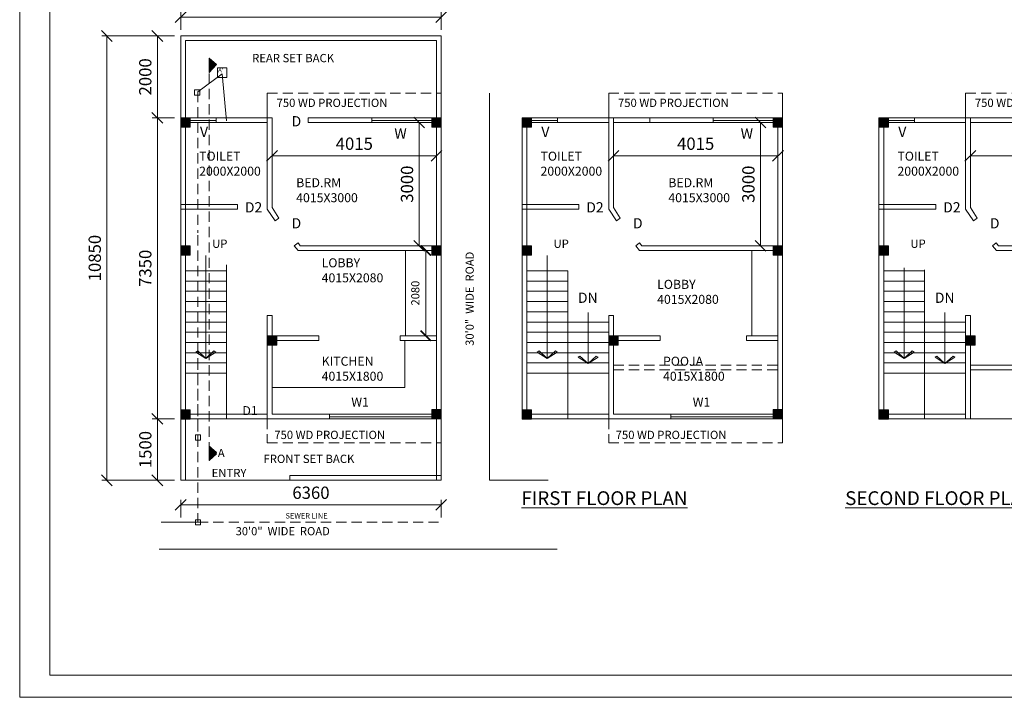
# Model space of a CAD drawing. Units: millimetres. Extents: x -74560 to 6884594, y -23068 to 3622278.
# Drawn here: x 9390 to 33422, y 34943 to 51488 of the extents above; entities that cross this region are included whole.
import ezdxf

# ---------------------------------------------------------------- set-up
doc = ezdxf.new("R2010")
doc.units = ezdxf.units.MM
doc.header["$PDMODE"] = 3
doc.linetypes.add('HIDDEN', pattern=[0.375, 0.25, -0.125])
doc.layers.get('0').update_dxf_attribs({"lineweight": 9})
doc.layers.add('DIME', color=7, linetype='Continuous', lineweight=15)
doc.layers.add('WIND', color=4, linetype='Continuous', lineweight=20)
doc.styles.add('DIMTEXT', font='panroman.ttf')
doc.styles.add('FORMAT1', font='ARIALUNI.TTF', dxfattribs={"height": 300})
doc.styles.add('ROMAND', font='arialbd.ttf', dxfattribs={"height": 275})
doc.dimstyles.new('SUN', dxfattribs={"dimscale": 100, "dimtxt": 2, "dimasz": 2.5, "dimexe": 1.25, "dimexo": 1.25, "dimgap": 1.25, "dimtad": 1, "dimdec": 0, "dimdsep": 46, "dimtxsty": 'DIMTEXT', "dimblk": 'ARCHTICK', "dimcen": 0, "dimclrd": 256, "dimclre": 256, "dimclrt": 256, "dimadec": 0, "dimazin": 0, "dimtfac": 1, "dimtdec": 0, "dimtmove": 0, "dimatfit": 3, "dimfxl": 1, "dimlwd": -1, "dimlwe": -1, "dimarcsym": 0})

# ---------------------------------------------------------------- blocks, each defined once
blk = doc.blocks.new('_Oblique')
at = {"color": 0, "linetype": 'ByBlock', "lineweight": -2}
blk.add_line((-0.5, -0.5), (0.5, 0.5), dxfattribs=at)
blk = doc.blocks.new('*D386')
at = {"layer": 'Defpoints', "color": 0, "linetype": 'Continuous'}
for p in [(13319, 41742), (12751, 40242), (13319, 40242)]:
    blk.add_point(p, dxfattribs=at)
at = {"layer": 'DIME', "linetype": 'Continuous'}
for p, q in [((13169, 41742), (12626, 41742)), ((12751, 41742), (12751, 40242)), ((13169, 40242), (12626, 40242))]:
    blk.add_line(p, q, dxfattribs=at)
at = {"layer": 'DIME', "linetype": 'Continuous', "xscale": 265, "yscale": 265, "zscale": 265}
for p, rotation in [((12751, 41742), 90), ((12751, 40242), 270)]:
    blk.add_blockref('_Oblique', p, dxfattribs=dict(at, rotation=rotation))
at = {"layer": 'DIME', "linetype": 'Continuous', "insert": (12495, 40992), "char_height": 300, "attachment_point": 5, "rotation": 90, "style": 'DIMTEXT'}
blk.add_mtext('1500', dxfattribs=at)
blk = doc.blocks.new('*D388')
at = {"layer": 'Defpoints', "color": 0, "linetype": 'Continuous'}
for p in [(19679, 51551), (13319, 51092), (19679, 51092)]:
    blk.add_point(p, dxfattribs=at)
at = {"layer": 'DIME', "linetype": 'Continuous'}
for p, q in [((13319, 51242), (13319, 51676)), ((19679, 51242), (19679, 51676)), ((13319, 51551), (19679, 51551))]:
    blk.add_line(p, q, dxfattribs=at)
at = {"layer": 'DIME', "linetype": 'Continuous', "xscale": 265, "yscale": 265, "zscale": 265, "rotation": 180}
blk.add_blockref('_Oblique', (13319, 51551), dxfattribs=at)
at = {"layer": 'DIME', "linetype": 'Continuous', "xscale": 265, "yscale": 265, "zscale": 265}
blk.add_blockref('_Oblique', (19679, 51551), dxfattribs=at)
at = {"layer": 'DIME', "linetype": 'Continuous', "insert": (16499, 51807), "char_height": 300, "attachment_point": 5, "style": 'DIMTEXT'}
blk.add_mtext('6360', dxfattribs=at)
blk = doc.blocks.new('*D389')
at = {"layer": 'Defpoints', "color": 0, "linetype": 'Continuous'}
for p in [(13319, 51092), (12751, 49092), (13319, 49092)]:
    blk.add_point(p, dxfattribs=at)
at = {"layer": 'DIME', "linetype": 'Continuous'}
for p, q in [((13169, 51092), (12626, 51092)), ((12751, 51092), (12751, 49092)), ((13169, 49092), (12626, 49092))]:
    blk.add_line(p, q, dxfattribs=at)
at = {"layer": 'DIME', "linetype": 'Continuous', "xscale": 265, "yscale": 265, "zscale": 265}
for p, rotation in [((12751, 51092), 90), ((12751, 49092), 270)]:
    blk.add_blockref('_Oblique', p, dxfattribs=dict(at, rotation=rotation))
at = {"layer": 'DIME', "linetype": 'Continuous', "insert": (12494, 50092), "char_height": 300, "attachment_point": 5, "rotation": 90, "style": 'DIMTEXT'}
blk.add_mtext('2000', dxfattribs=at)
blk = doc.blocks.new('*D374')
at = {"layer": 'Defpoints', "color": 0, "linetype": 'Continuous'}
for p in [(19679, 39643), (13319, 39183), (19679, 39183)]:
    blk.add_point(p, dxfattribs=at)
at = {"layer": 'DIME', "linetype": 'Continuous'}
for p, q in [((13319, 39333), (13319, 39768)), ((19679, 39333), (19679, 39768)), ((13319, 39643), (19679, 39643))]:
    blk.add_line(p, q, dxfattribs=at)
at = {"layer": 'DIME', "linetype": 'Continuous', "xscale": 265, "yscale": 265, "zscale": 265, "rotation": 180}
blk.add_blockref('_Oblique', (13319, 39643), dxfattribs=at)
at = {"layer": 'DIME', "linetype": 'Continuous', "xscale": 265, "yscale": 265, "zscale": 265}
blk.add_blockref('_Oblique', (19679, 39643), dxfattribs=at)
at = {"layer": 'DIME', "linetype": 'Continuous', "insert": (16499, 39899), "char_height": 300, "attachment_point": 5, "style": 'DIMTEXT'}
blk.add_mtext('6360', dxfattribs=at)
blk = doc.blocks.new('*D375')
at = {"layer": 'Defpoints', "color": 0, "linetype": 'Continuous'}
for p in [(13319, 41742), (12751, 40242), (13319, 40242)]:
    blk.add_point(p, dxfattribs=at)
at = {"layer": 'DIME', "linetype": 'Continuous'}
for p, q in [((13169, 41742), (12626, 41742)), ((12751, 41742), (12751, 40242)), ((13169, 40242), (12626, 40242))]:
    blk.add_line(p, q, dxfattribs=at)
at = {"layer": 'DIME', "linetype": 'Continuous', "xscale": 265, "yscale": 265, "zscale": 265}
for p, rotation in [((12751, 41742), 90), ((12751, 40242), 270)]:
    blk.add_blockref('_Oblique', p, dxfattribs=dict(at, rotation=rotation))
at = {"layer": 'DIME', "linetype": 'Continuous', "insert": (12495, 40992), "char_height": 300, "attachment_point": 5, "rotation": 90, "style": 'DIMTEXT'}
blk.add_mtext('1500', dxfattribs=at)
blk = doc.blocks.new('*D376')
at = {"layer": 'Defpoints', "color": 0, "linetype": 'Continuous'}
for p in [(13319, 49092), (12751, 41742), (13319, 41742)]:
    blk.add_point(p, dxfattribs=at)
at = {"layer": 'DIME', "linetype": 'Continuous'}
for p, q in [((13169, 49092), (12626, 49092)), ((12751, 49092), (12751, 41742)), ((13169, 41742), (12626, 41742))]:
    blk.add_line(p, q, dxfattribs=at)
at = {"layer": 'DIME', "linetype": 'Continuous', "xscale": 265, "yscale": 265, "zscale": 265}
for p, rotation in [((12751, 49092), 90), ((12751, 41742), 270)]:
    blk.add_blockref('_Oblique', p, dxfattribs=dict(at, rotation=rotation))
at = {"layer": 'DIME', "linetype": 'Continuous', "insert": (12494, 45417), "char_height": 300, "attachment_point": 5, "rotation": 90, "style": 'DIMTEXT'}
blk.add_mtext('7350', dxfattribs=at)
blk = doc.blocks.new('*D377')
at = {"layer": 'Defpoints', "color": 0, "linetype": 'Continuous'}
for p in [(13319, 51092), (11518, 40242), (13319, 40242)]:
    blk.add_point(p, dxfattribs=at)
at = {"layer": 'DIME', "linetype": 'Continuous'}
for p, q in [((13169, 51092), (11393, 51092)), ((11518, 51092), (11518, 40242)), ((13169, 40242), (11393, 40242))]:
    blk.add_line(p, q, dxfattribs=at)
at = {"layer": 'DIME', "linetype": 'Continuous', "xscale": 265, "yscale": 265, "zscale": 265}
for p, rotation in [((11518, 51092), 90), ((11518, 40242), 270)]:
    blk.add_blockref('_Oblique', p, dxfattribs=dict(at, rotation=rotation))
at = {"layer": 'DIME', "linetype": 'Continuous', "insert": (11261, 45667), "char_height": 300, "attachment_point": 5, "rotation": 90, "style": 'DIMTEXT'}
blk.add_mtext('10850', dxfattribs=at)
blk = doc.blocks.new('*D390')
at = {"layer": 'Defpoints', "color": 0, "linetype": 'Continuous'}
for p in [(19564, 48165), (15549, 47997), (19564, 47997)]:
    blk.add_point(p, dxfattribs=at)
at = {"layer": 'DIME', "linetype": 'Continuous'}
for p, q in [((15549, 48147), (15549, 48290)), ((15549, 48165), (19564, 48165)), ((19564, 48147), (19564, 48290))]:
    blk.add_line(p, q, dxfattribs=at)
at = {"layer": 'DIME', "linetype": 'Continuous', "xscale": 265, "yscale": 265, "zscale": 265, "rotation": 180}
blk.add_blockref('_Oblique', (15549, 48165), dxfattribs=at)
at = {"layer": 'DIME', "linetype": 'Continuous', "xscale": 265, "yscale": 265, "zscale": 265}
blk.add_blockref('_Oblique', (19564, 48165), dxfattribs=at)
at = {"layer": 'DIME', "linetype": 'Continuous', "insert": (17557, 48421), "char_height": 300, "attachment_point": 5, "style": 'DIMTEXT'}
blk.add_mtext('4015', dxfattribs=at)
blk = doc.blocks.new('*D378')
at = {"layer": 'Defpoints', "color": 0, "linetype": 'Continuous'}
for p in [(18214, 48977), (18214, 45967), (19139, 45967)]:
    blk.add_point(p, dxfattribs=at)
at = {"layer": 'DIME', "linetype": 'Continuous'}
for p, q in [((18364, 48977), (19264, 48977)), ((19139, 48977), (19139, 45967)), ((18364, 45967), (19264, 45967))]:
    blk.add_line(p, q, dxfattribs=at)
at = {"layer": 'DIME', "linetype": 'Continuous', "xscale": 265, "yscale": 265, "zscale": 265}
for p, rotation in [((19139, 48977), 90), ((19139, 45967), 270)]:
    blk.add_blockref('_Oblique', p, dxfattribs=dict(at, rotation=rotation))
at = {"layer": 'DIME', "linetype": 'Continuous', "insert": (18883, 47472), "char_height": 300, "attachment_point": 5, "rotation": 90, "style": 'DIMTEXT'}
blk.add_mtext('3000', dxfattribs=at)
blk = doc.blocks.new('*D392')
at = {"layer": 'Defpoints', "color": 0, "linetype": 'Continuous'}
for p in [(27897, 48165), (23882, 47997), (27897, 47997)]:
    blk.add_point(p, dxfattribs=at)
at = {"layer": 'DIME', "linetype": 'Continuous'}
for p, q in [((23882, 48147), (23882, 48290)), ((23882, 48165), (27897, 48165)), ((27897, 48147), (27897, 48290))]:
    blk.add_line(p, q, dxfattribs=at)
at = {"layer": 'DIME', "linetype": 'Continuous', "xscale": 265, "yscale": 265, "zscale": 265, "rotation": 180}
blk.add_blockref('_Oblique', (23882, 48165), dxfattribs=at)
at = {"layer": 'DIME', "linetype": 'Continuous', "xscale": 265, "yscale": 265, "zscale": 265}
blk.add_blockref('_Oblique', (27897, 48165), dxfattribs=at)
at = {"layer": 'DIME', "linetype": 'Continuous', "insert": (25889, 48421), "char_height": 300, "attachment_point": 5, "style": 'DIMTEXT'}
blk.add_mtext('4015', dxfattribs=at)
blk = doc.blocks.new('*D380')
at = {"layer": 'Defpoints', "color": 0, "linetype": 'Continuous'}
for p in [(26546, 48977), (26546, 45967), (27472, 45967)]:
    blk.add_point(p, dxfattribs=at)
at = {"layer": 'DIME', "linetype": 'Continuous'}
for p, q in [((26696, 48977), (27597, 48977)), ((27472, 48977), (27472, 45967)), ((26696, 45967), (27597, 45967))]:
    blk.add_line(p, q, dxfattribs=at)
at = {"layer": 'DIME', "linetype": 'Continuous', "xscale": 265, "yscale": 265, "zscale": 265}
for p, rotation in [((27472, 48977), 90), ((27472, 45967), 270)]:
    blk.add_blockref('_Oblique', p, dxfattribs=dict(at, rotation=rotation))
at = {"layer": 'DIME', "linetype": 'Continuous', "insert": (27215, 47472), "char_height": 300, "attachment_point": 5, "rotation": 90, "style": 'DIMTEXT'}
blk.add_mtext('3000', dxfattribs=at)
blk = doc.blocks.new('*D394')
at = {"layer": 'Defpoints', "color": 0, "linetype": 'Continuous'}
for p in [(36609, 48165), (32594, 47997), (36609, 47997)]:
    blk.add_point(p, dxfattribs=at)
at = {"layer": 'DIME', "linetype": 'Continuous'}
for p, q in [((32594, 48147), (32594, 48290)), ((32594, 48165), (36609, 48165)), ((36609, 48147), (36609, 48290))]:
    blk.add_line(p, q, dxfattribs=at)
at = {"layer": 'DIME', "linetype": 'Continuous', "xscale": 265, "yscale": 265, "zscale": 265, "rotation": 180}
blk.add_blockref('_Oblique', (32594, 48165), dxfattribs=at)
at = {"layer": 'DIME', "linetype": 'Continuous', "xscale": 265, "yscale": 265, "zscale": 265}
blk.add_blockref('_Oblique', (36609, 48165), dxfattribs=at)
at = {"layer": 'DIME', "linetype": 'Continuous', "insert": (34601, 48421), "char_height": 300, "attachment_point": 5, "style": 'DIMTEXT'}
blk.add_mtext('4015', dxfattribs=at)
blk = doc.blocks.new('_ArchTick')
at = {"layer": 'WIND', "color": 0, "const_width": 0.15}
blk.add_lwpolyline([(-0.5, -0.5), (0.5, 0.5)], dxfattribs=at)
blk = doc.blocks.new('*D396')
at = {"layer": 'Defpoints', "color": 0, "linetype": 'Continuous'}
for p in [(19302, 45852), (19564, 45852), (19564, 43772)]:
    blk.add_point(p, dxfattribs=at)
at = {"layer": 'DIME', "linetype": 'Continuous'}
for p, q in [((19439, 45852), (19177, 45852)), ((19302, 43772), (19302, 45852)), ((19439, 43772), (19177, 43772))]:
    blk.add_line(p, q, dxfattribs=at)
at = {"layer": 'DIME', "linetype": 'Continuous', "xscale": 250, "yscale": 250, "zscale": 250}
for p, rotation in [((19302, 45852), 90), ((19302, 43772), 270)]:
    blk.add_blockref('_ArchTick', p, dxfattribs=dict(at, rotation=rotation))
at = {"layer": 'DIME', "linetype": 'Continuous', "insert": (19072, 44812), "char_height": 200, "attachment_point": 5, "rotation": 90, "style": 'DIMTEXT'}
blk.add_mtext('2080', dxfattribs=at)

msp = doc.modelspace()

# ---------------------------------------------------------------- hatches: boundary and pattern name
at = {"layer": 'DIME', "linetype": 'Continuous'}
h = msp.add_hatch(dxfattribs=at)
h.set_pattern_fill('CLAY', color=256, style=0)
h.set_pattern_definition([(0, (-241548.68, -8200.4), (0, 4.7625), []), (0, (-241548.68, -8199.6062), (0, 4.7625), []), (0, (-241548.68, -8198.8125), (0, 4.7625), []), (0, (-241548.68, -8197.225), (0, 4.7625), [4.7625, -3.175])])
h.paths.add_polyline_path([(14017.2, 50196.2), (14190, 50391.2), (14017.2, 50551.6)])
edge = h.paths.add_edge_path(flags=17)
edge.add_line((14190, 50391.2), (14017.2, 50196.2))
for points in [[(13549.2, 49091.6), (13319.2, 49091.6), (13319.2, 48861.6), (13549.2, 48861.6)], [(19679.2, 49091.6), (19449.2, 49091.6), (19449.2, 48861.6), (19679.2, 48861.6)], [(21881.8, 49091.6), (21651.8, 49091.6), (21651.8, 48861.6), (21881.8, 48861.6)], [(28011.8, 49091.6), (27781.8, 49091.6), (27781.8, 48861.6), (28011.8, 48861.6)], [(30593.6, 49091.6), (30363.6, 49091.6), (30363.6, 48861.6), (30593.6, 48861.6)], [(13549.2, 45966.6), (13319.2, 45966.6), (13319.2, 45736.6), (13549.2, 45736.6)], [(19679.2, 45966.6), (19449.2, 45966.6), (19449.2, 45736.6), (19679.2, 45736.6)], [(21881.8, 45966.6), (21651.8, 45966.6), (21651.8, 45736.6), (21881.8, 45736.6)], [(28011.8, 45966.6), (27781.8, 45966.6), (27781.8, 45736.6), (28011.8, 45736.6)], [(30593.6, 45966.6), (30363.6, 45966.6), (30363.6, 45736.6), (30593.6, 45736.6)], [(15664.2, 43771.6), (15434.2, 43771.6), (15434.2, 43541.6), (15664.2, 43541.6)], [(23996.8, 43771.6), (23766.8, 43771.6), (23766.8, 43541.6), (23996.8, 43541.6)], [(32708.6, 43771.6), (32478.6, 43771.6), (32478.6, 43541.6), (32708.6, 43541.6)], [(13549.2, 41966), (13319.2, 41966), (13319.2, 41736), (13549.2, 41736)], [(13549.2, 41966), (13319.2, 41966), (13319.2, 41736), (13549.2, 41736)], [(19679.2, 41971.6), (19449.2, 41971.6), (19449.2, 41741.6), (19679.2, 41741.6)], [(21881.8, 41966), (21651.8, 41966), (21651.8, 41736), (21881.8, 41736)], [(21881.8, 41966), (21651.8, 41966), (21651.8, 41736), (21881.8, 41736)], [(28011.8, 41971.6), (27781.8, 41971.6), (27781.8, 41741.6), (28011.8, 41741.6)], [(30593.6, 41966), (30363.6, 41966), (30363.6, 41736), (30593.6, 41736)], [(30593.6, 41966), (30363.6, 41966), (30363.6, 41736), (30593.6, 41736)]]:
    msp.add_hatch(color=256, dxfattribs=at).paths.add_polyline_path(points)
h = msp.add_hatch(dxfattribs=at)
h.set_pattern_fill('CLAY', color=256, style=0)
h.set_pattern_definition([(0, (-241548.68, -17672.59), (0, 4.7625), []), (0, (-241548.68, -17671.7962), (0, 4.7625), []), (0, (-241548.68, -17671.0025), (0, 4.7625), []), (0, (-241548.68, -17669.415), (0, 4.7625), [4.7625, -3.175])])
h.paths.add_polyline_path([(14017.2, 40724), (14190, 40919), (14017.2, 41079.4)])
edge = h.paths.add_edge_path(flags=17)
edge.add_line((14190, 40919), (14017.2, 40724))

# ---------------------------------------------------------------- linework, layer by layer
for p, q in [((13319.2, 51091.6), (19679.2, 51091.6)), ((13319.2, 40241.6), (13319.2, 51091.6)), ((13434.2, 50976.6), (19564.2, 50976.6)), ((13434.2, 40241.6), (13434.2, 50976.6)), ((19564.2, 40241.6), (19564.2, 50976.6)), ((19679.2, 40241.6), (19679.2, 51091.6)), ((19679.2, 40241.6), (19679.2, 51091.6)), ((13319.2, 40241.6), (13319.2, 50941.6)), ((13434.2, 40241.6), (13434.2, 50726.6)), ((14017.2, 50551.6), (14190, 50391.2)), ((14017.2, 50551.6), (14017.2, 50196.2)), ((14190, 50391.2), (14017.2, 50196.2)), ((14017.2, 50196.2), (14190, 50391.2)), ((14219.2, 50308.8), (14449.2, 50308.8)), ((14449.2, 50244.1), (14449.2, 50308.8)), ((14449.2, 50308.8), (14449.2, 50193.8)), ((13740.7, 49727.3), (14331.7, 50164.2)), ((14435.7, 49022.2), (14331.7, 50164.2)), ((13319.2, 41741.6), (13319.2, 49697.8)), ((13319.2, 41158.1), (13319.2, 49697.8)), ((15434.2, 49091.6), (15434.2, 49697.8)), ((19679.2, 41158.1), (19679.2, 49697.8)), ((20860.5, 40241.6), (20860.5, 49697.8)), ((23766.8, 49091.6), (23766.8, 49697.8)), ((28011.8, 41158.1), (28011.8, 49697.8)), ((28011.8, 41158.1), (28011.8, 49697.8)), ((32478.6, 49091.6), (32478.6, 49697.8)), ((13319.2, 49091.6), (15449.2, 49091.6)), ((13319.2, 49091.6), (15549.2, 49091.6)), ((13319.2, 49091.6), (13549.2, 49091.6)), ((13434.2, 41741.6), (13434.2, 49091.6)), ((13434.2, 41741.6), (13434.2, 49091.6)), ((14183.6, 49026.9), (13434.2, 49026.9)), ((14183.6, 48976.6), (14183.6, 49091.6)), ((15434.2, 46861.6), (15434.2, 49091.6)), ((15549.2, 46901.7), (15549.2, 49091.6)), ((16434.2, 48976.6), (16434.2, 49091.6)), ((16434.2, 49091.6), (19679.2, 49091.6)), ((17434.2, 49091.6), (19679.2, 49091.6)), ((17981.3, 49026.9), (17981.3, 49091.6)), ((17981.3, 49091.6), (17981.3, 48976.6)), ((19449.2, 49026.9), (17981.3, 49026.9)), ((19449.2, 49091.6), (19679.2, 49091.6)), ((19564.2, 41741.6), (19564.2, 49091.6)), ((21651.8, 49091.6), (23781.8, 49091.6)), ((21651.8, 41741.6), (21651.8, 49091.6)), ((21651.8, 49091.6), (23881.8, 49091.6)), ((21651.8, 49091.6), (21881.8, 49091.6)), ((21766.8, 41736), (21766.8, 49091.6)), ((21766.8, 41736), (21766.8, 49091.6)), ((21766.8, 41741.6), (21766.8, 49091.6)), ((21766.8, 41741.6), (21766.8, 49091.6)), ((22516.2, 49026.9), (21766.8, 49026.9)), ((22516.2, 48976.6), (22516.2, 49091.6)), ((23766.8, 46861.6), (23766.8, 49091.6)), ((23881.8, 49091.6), (28011.8, 49091.6)), ((23881.8, 46901.7), (23881.8, 49091.6)), ((24766.8, 48976.6), (24766.8, 49091.6)), ((25766.8, 49091.6), (28011.8, 49091.6)), ((26313.9, 49026.9), (26313.9, 49091.6)), ((26313.9, 49091.6), (26313.9, 48976.6)), ((27781.8, 49026.9), (26313.9, 49026.9)), ((27781.8, 49091.6), (28011.8, 49091.6)), ((27896.8, 41741.6), (27896.8, 49091.6)), ((27896.8, 41741.6), (27896.8, 49091.6)), ((28011.8, 41741.6), (28011.8, 49091.6)), ((30363.6, 49091.6), (32493.6, 49091.6)), ((30363.6, 41741.6), (30363.6, 49091.6)), ((30363.6, 49091.6), (32593.6, 49091.6)), ((30363.6, 49091.6), (30593.6, 49091.6)), ((30478.6, 41741.6), (30478.6, 49091.6)), ((30478.6, 41741.6), (30478.6, 49091.6)), ((31228, 49026.9), (30478.6, 49026.9)), ((31228, 48976.6), (31228, 49091.6)), ((32478.6, 46861.6), (32478.6, 49091.6)), ((32593.6, 49091.6), (36723.6, 49091.6)), ((32593.6, 46901.7), (32593.6, 49091.6)), ((13434.2, 48976.6), (15434.2, 48976.6)), ((16434.2, 48976.6), (19679.2, 48976.6)), ((21766.8, 48976.6), (23766.8, 48976.6)), ((23881.8, 48976.6), (28011.8, 48976.6)), ((30478.6, 48976.6), (32478.6, 48976.6)), ((32593.6, 48976.6), (36723.6, 48976.6)), ((13319.2, 46976.6), (14704.2, 46976.6)), ((14704.2, 46861.6), (14704.2, 46976.6)), ((14704.2, 46919.1), (14704.2, 46861.6)), ((15549.2, 46901.7), (15717.1, 46644.9)), ((21651.8, 46976.6), (23036.8, 46976.6)), ((23036.8, 46861.6), (23036.8, 46976.6)), ((23036.8, 46919.1), (23036.8, 46861.6)), ((23881.8, 46901.7), (24049.7, 46644.9)), ((30363.6, 46976.6), (31748.6, 46976.6)), ((31748.6, 46861.6), (31748.6, 46976.6)), ((31748.6, 46919.1), (31748.6, 46861.6)), ((32593.6, 46901.7), (32761.5, 46644.9)), ((13319.2, 46861.6), (14704.2, 46861.6)), ((15434.2, 46861.6), (15627, 46573.5)), ((15627, 46573.5), (15717.1, 46644.9)), ((21651.8, 46861.6), (23036.8, 46861.6)), ((23766.8, 46861.6), (23959.6, 46573.5)), ((23959.6, 46573.5), (24049.7, 46644.9)), ((30363.6, 46861.6), (31748.6, 46861.6)), ((32478.6, 46861.6), (32671.3, 46573.5)), ((32671.3, 46573.5), (32761.5, 46644.9)), ((13319.2, 45966.6), (13549.2, 45966.6)), ((13319.2, 45966.6), (13549.2, 45966.6)), ((16093, 45966.6), (16183.1, 46038.1)), ((16093, 45966.6), (16184.1, 45851.6)), ((16183.1, 46038.1), (16239.7, 45966.6)), ((16239.7, 45966.6), (19679.2, 45966.6)), ((19449.2, 45966.6), (19679.2, 45966.6)), ((19449.2, 45966.6), (19679.2, 45966.6)), ((21651.8, 45966.6), (21881.8, 45966.6)), ((21651.8, 45966.6), (21881.8, 45966.6)), ((24425.6, 45966.6), (24515.7, 46038.1)), ((24425.6, 45966.6), (24516.7, 45851.6)), ((24515.7, 46038.1), (24572.3, 45966.6)), ((24572.3, 45966.6), (28011.8, 45966.6)), ((27781.8, 45966.6), (28011.8, 45966.6)), ((27781.8, 45966.6), (28011.8, 45966.6)), ((30363.6, 45966.6), (30593.6, 45966.6)), ((30363.6, 45966.6), (30593.6, 45966.6)), ((33137.3, 45966.6), (33227.5, 46038.1)), ((33137.3, 45966.6), (33228.5, 45851.6)), ((33227.5, 46038.1), (33284.1, 45966.6)), ((33284.1, 45966.6), (36723.6, 45966.6)), ((13934.2, 45732), (13934.2, 43217)), ((13934.2, 45732), (13934.2, 43217)), ((16184.1, 45851.6), (19679.2, 45851.6)), ((22266.8, 45727), (22266.8, 43217)), ((22266.8, 45727), (22266.8, 43217)), ((24516.7, 45851.6), (28011.8, 45851.6)), ((33228.5, 45851.6), (36723.6, 45851.6)), ((14434.2, 41741.6), (14434.2, 45506.6)), ((30978.6, 45427), (30978.6, 43217)), ((30978.6, 45427), (30978.6, 43217)), ((13434.2, 45356.6), (14434.2, 45356.6)), ((13434.2, 45356.6), (14434.2, 45356.6)), ((14434.2, 41741.6), (14434.2, 45381.6)), ((21766.8, 45356.6), (22766.8, 45356.6)), ((22766.8, 41741.6), (22766.8, 45356.6)), ((22766.8, 41741.6), (22766.8, 45356.6)), ((30478.6, 45356.6), (31478.6, 45356.6)), ((30478.6, 45356.6), (31478.6, 45356.6)), ((31478.6, 41741.6), (31478.6, 45381.6)), ((31478.6, 41741.6), (31478.6, 45356.6)), ((13434.2, 45106.6), (14434.2, 45106.6)), ((13434.2, 45106.6), (14434.2, 45106.6)), ((21766.8, 45106.6), (22766.8, 45106.6)), ((21766.8, 45106.6), (22766.8, 45106.6)), ((30478.6, 45106.6), (31478.6, 45106.6)), ((30478.6, 45106.6), (31478.6, 45106.6)), ((13434.2, 44856.6), (14434.2, 44856.6)), ((13434.2, 44856.6), (14434.2, 44856.6)), ((21766.8, 44856.6), (22766.8, 44856.6)), ((21766.8, 44856.6), (22766.8, 44856.6)), ((30478.6, 44856.6), (31478.6, 44856.6)), ((30478.6, 44856.6), (31478.6, 44856.6)), ((13434.2, 44606.6), (14434.2, 44606.6)), ((13434.2, 44606.6), (14434.2, 44606.6)), ((21766.8, 44606.6), (22766.8, 44606.6)), ((21766.8, 44606.6), (22766.8, 44606.6)), ((30478.6, 44606.6), (31478.6, 44606.6)), ((30478.6, 44606.6), (31478.6, 44606.6)), ((13434.2, 44356.6), (14434.2, 44356.6)), ((13434.2, 44356.6), (14434.2, 44356.6)), ((15434.2, 41741.6), (15434.2, 44267.1)), ((15434.2, 44267.1), (15549.2, 44267.1)), ((15549.2, 41856.6), (15549.2, 44267.1)), ((21766.8, 44356.6), (22766.8, 44356.6)), ((21766.8, 44356.6), (22766.8, 44356.6)), ((23263, 44342.1), (23263, 43092.1)), ((23766.8, 41741.6), (23766.8, 44267.1)), ((23766.8, 44267.1), (23881.8, 44267.1)), ((23881.8, 41856.6), (23881.8, 44267.1)), ((30478.6, 44356.6), (31478.6, 44356.6)), ((30478.6, 44356.6), (31478.6, 44356.6)), ((31974.7, 44342.1), (31974.7, 43092.1)), ((32478.6, 41741.6), (32478.6, 44267.1)), ((32478.6, 44267.1), (32593.6, 44267.1)), ((32593.6, 41741.6), (32593.6, 44267.1)), ((13434.2, 44106.6), (14434.2, 44106.6)), ((13434.2, 44106.6), (14434.2, 44106.6)), ((21766.8, 44106.6), (22766.8, 44106.6)), ((21766.8, 44106.6), (22766.8, 44106.6)), ((22766.8, 44106.6), (23766.8, 44106.6)), ((22766.8, 44106.6), (23766.8, 44106.6)), ((30478.6, 44106.6), (31478.6, 44106.6)), ((30478.6, 44106.6), (31478.6, 44106.6)), ((31478.6, 44106.6), (32478.6, 44106.6)), ((31478.6, 44106.6), (32478.6, 44106.6)), ((13434.2, 43856.6), (14434.2, 43856.6)), ((13434.2, 43856.6), (14434.2, 43856.6)), ((15434.2, 43771.6), (15664.2, 43771.6)), ((15434.2, 43771.6), (15664.2, 43771.6)), ((15664.2, 43771.6), (16690.1, 43771.6)), ((16690.1, 43656.6), (16690.1, 43771.6)), ((18674.9, 43771.6), (19564.2, 43771.6)), ((18674.9, 43771.6), (19564.2, 43771.6)), ((18674.9, 43656.6), (18674.9, 43771.6)), ((21766.8, 43856.6), (22766.8, 43856.6)), ((21766.8, 43856.6), (22766.8, 43856.6)), ((22766.8, 43856.6), (23766.8, 43856.6)), ((22766.8, 43856.6), (23766.8, 43856.6)), ((23766.8, 43771.6), (23996.8, 43771.6)), ((23766.8, 43771.6), (23996.8, 43771.6)), ((23996.8, 43771.6), (25022.7, 43771.6)), ((25022.7, 43656.6), (25022.7, 43771.6)), ((27127.5, 43771.6), (27896.8, 43771.6)), ((27127.5, 43771.6), (27896.8, 43771.6)), ((27127.5, 43656.6), (27127.5, 43771.6)), ((30478.6, 43856.6), (31478.6, 43856.6)), ((30478.6, 43856.6), (31478.6, 43856.6)), ((31478.6, 43856.6), (32478.6, 43856.6)), ((31478.6, 43856.6), (32478.6, 43856.6)), ((32478.6, 43771.6), (32708.6, 43771.6)), ((32478.6, 43771.6), (32708.6, 43771.6)), ((13434.2, 43606.6), (14434.2, 43606.6)), ((13434.2, 43606.6), (14434.2, 43606.6)), ((13475.6, 43606.6), (14434.2, 43606.6)), ((13475.6, 43606.6), (14434.2, 43606.6)), ((15664.2, 43656.6), (16690.1, 43656.6)), ((18674.9, 43656.6), (19564.2, 43656.6)), ((18789.9, 42506.6), (18789.9, 43656.6)), ((21766.8, 43606.6), (22766.8, 43606.6)), ((21766.8, 43606.6), (22766.8, 43606.6)), ((21808.2, 43606.6), (22766.8, 43606.6)), ((21808.2, 43606.6), (22766.8, 43606.6)), ((22766.8, 43606.6), (23766.8, 43606.6)), ((22766.8, 43606.6), (23766.8, 43606.6)), ((22808.2, 43606.6), (23766.8, 43606.6)), ((22808.2, 43606.6), (23766.8, 43606.6)), ((23996.8, 43656.6), (25022.7, 43656.6)), ((27127.5, 43656.6), (27896.8, 43656.6)), ((30478.6, 43606.6), (31478.6, 43606.6)), ((30478.6, 43606.6), (31478.6, 43606.6)), ((30519.9, 43606.6), (31478.6, 43606.6)), ((30519.9, 43606.6), (31478.6, 43606.6)), ((31478.6, 43606.6), (32478.6, 43606.6)), ((31478.6, 43606.6), (32478.6, 43606.6)), ((31519.9, 43606.6), (32478.6, 43606.6)), ((31519.9, 43606.6), (32478.6, 43606.6)), ((13434.2, 43356.6), (14434.2, 43356.6)), ((13434.2, 43356.6), (14434.2, 43356.6)), ((13475.6, 43356.6), (14434.2, 43356.6)), ((13475.6, 43356.6), (14434.2, 43356.6)), ((13691.3, 43369.9), (13736.8, 43401.2)), ((13691.3, 43369.9), (13736.8, 43401.2)), ((13934.2, 43217), (13691.3, 43369.9)), ((13934.2, 43217), (13691.3, 43369.9)), ((13736.8, 43401.2), (13934.2, 43217)), ((13736.8, 43401.2), (13934.2, 43217)), ((14131.6, 43401.2), (13934.2, 43217)), ((14131.6, 43401.2), (13934.2, 43217)), ((13934.2, 43217), (14177.2, 43369.9)), ((13934.2, 43217), (14177.2, 43369.9)), ((14177.2, 43369.9), (14131.6, 43401.2)), ((14177.2, 43369.9), (14131.6, 43401.2)), ((21766.8, 43356.6), (22766.8, 43356.6)), ((21766.8, 43356.6), (22766.8, 43356.6)), ((21808.2, 43356.6), (22766.8, 43356.6)), ((21808.2, 43356.6), (22766.8, 43356.6)), ((22023.9, 43369.9), (22069.4, 43401.2)), ((22023.9, 43369.9), (22069.4, 43401.2)), ((22266.8, 43217), (22023.9, 43369.9)), ((22266.8, 43217), (22023.9, 43369.9)), ((22069.4, 43401.2), (22266.8, 43217)), ((22069.4, 43401.2), (22266.8, 43217)), ((22464.2, 43401.2), (22266.8, 43217)), ((22464.2, 43401.2), (22266.8, 43217)), ((22266.8, 43217), (22509.8, 43369.9)), ((22266.8, 43217), (22509.8, 43369.9)), ((22509.8, 43369.9), (22464.2, 43401.2)), ((22509.8, 43369.9), (22464.2, 43401.2)), ((22766.8, 43356.6), (23766.8, 43356.6)), ((22766.8, 43356.6), (23766.8, 43356.6)), ((22808.2, 43356.6), (23766.8, 43356.6)), ((22808.2, 43356.6), (23766.8, 43356.6)), ((23020, 43245), (23065.6, 43276.3)), ((23065.6, 43276.3), (23263, 43092.1)), ((23460.4, 43276.3), (23263, 43092.1)), ((23505.9, 43245), (23460.4, 43276.3)), ((30478.6, 43356.6), (31478.6, 43356.6)), ((30478.6, 43356.6), (31478.6, 43356.6)), ((30519.9, 43356.6), (31478.6, 43356.6)), ((30519.9, 43356.6), (31478.6, 43356.6)), ((30735.7, 43369.9), (30781.2, 43401.2)), ((30735.7, 43369.9), (30781.2, 43401.2)), ((30978.6, 43217), (30735.7, 43369.9)), ((30978.6, 43217), (30735.7, 43369.9)), ((30781.2, 43401.2), (30978.6, 43217)), ((30781.2, 43401.2), (30978.6, 43217)), ((31176, 43401.2), (30978.6, 43217)), ((31176, 43401.2), (30978.6, 43217)), ((30978.6, 43217), (31221.5, 43369.9)), ((30978.6, 43217), (31221.5, 43369.9)), ((31221.5, 43369.9), (31176, 43401.2)), ((31221.5, 43369.9), (31176, 43401.2)), ((31478.6, 43356.6), (32478.6, 43356.6)), ((31478.6, 43356.6), (32478.6, 43356.6)), ((31519.9, 43356.6), (32478.6, 43356.6)), ((31519.9, 43356.6), (32478.6, 43356.6)), ((31731.8, 43245), (31777.3, 43276.3)), ((31777.3, 43276.3), (31974.7, 43092.1)), ((32172.1, 43276.3), (31974.7, 43092.1)), ((32217.7, 43245), (32172.1, 43276.3)), ((13434.2, 43106.6), (14434.2, 43106.6)), ((13434.2, 43106.6), (14434.2, 43106.6)), ((13475.6, 43106.6), (14434.2, 43106.6)), ((13475.6, 43106.6), (14434.2, 43106.6)), ((21766.8, 43106.6), (22766.8, 43106.6)), ((21766.8, 43106.6), (22766.8, 43106.6)), ((21808.2, 43106.6), (22766.8, 43106.6)), ((21808.2, 43106.6), (22766.8, 43106.6)), ((22766.8, 43106.6), (23766.8, 43106.6)), ((22766.8, 43106.6), (23766.8, 43106.6)), ((22808.2, 43106.6), (23766.8, 43106.6)), ((22808.2, 43106.6), (23766.8, 43106.6)), ((23263, 43092.1), (23020, 43245)), ((23263, 43092.1), (23505.9, 43245)), ((30478.6, 43106.6), (31478.6, 43106.6)), ((30478.6, 43106.6), (31478.6, 43106.6)), ((30519.9, 43106.6), (31478.6, 43106.6)), ((30519.9, 43106.6), (31478.6, 43106.6)), ((31478.6, 43106.6), (32478.6, 43106.6)), ((31478.6, 43106.6), (32478.6, 43106.6)), ((31519.9, 43106.6), (32478.6, 43106.6)), ((31519.9, 43106.6), (32478.6, 43106.6)), ((31974.7, 43092.1), (31731.8, 43245)), ((31974.7, 43092.1), (32217.7, 43245)), ((32593.6, 43056.6), (36723.6, 43056.6)), ((13434.2, 42856.6), (14434.2, 42856.6)), ((13434.2, 42856.6), (14434.2, 42856.6)), ((21766.8, 42856.6), (22766.8, 42856.6)), ((21766.8, 42856.6), (22766.8, 42856.6)), ((22766.8, 42856.6), (23766.8, 42856.6)), ((22766.8, 42856.6), (23766.8, 42856.6)), ((30478.6, 42856.6), (31478.6, 42856.6)), ((30478.6, 42856.6), (31478.6, 42856.6)), ((31478.6, 42856.6), (32478.6, 42856.6)), ((31478.6, 42856.6), (32478.6, 42856.6)), ((32593.6, 42941.6), (36723.6, 42941.6)), ((15549.2, 42506.6), (18789.9, 42506.6)), ((13319.2, 41966), (13549.2, 41966)), ((13319.2, 41966), (13549.2, 41966)), ((13319.2, 41856.6), (14434.2, 41856.6)), ((13319.2, 41856.6), (15434.2, 41856.6)), ((13319.2, 41966), (13549.2, 41966)), ((13319.2, 41966), (13549.2, 41966)), ((15549.2, 41856.6), (19679.2, 41856.6)), ((16950.8, 41791.9), (16950.8, 41856.6)), ((16950.8, 41856.6), (16950.8, 41741.6)), ((19449.2, 41971.6), (19679.2, 41971.6)), ((19449.2, 41971.6), (19679.2, 41971.6)), ((21651.8, 41966), (21881.8, 41966)), ((21651.8, 41966), (21881.8, 41966)), ((21651.8, 41966), (21881.8, 41966)), ((21651.8, 41966), (21881.8, 41966)), ((21651.8, 41856.6), (22766.8, 41856.6)), ((21651.8, 41856.6), (23766.8, 41856.6)), ((23881.8, 41856.6), (28011.8, 41856.6)), ((25283.4, 41791.9), (25283.4, 41856.6)), ((25283.4, 41856.6), (25283.4, 41741.6)), ((27781.8, 41971.6), (28011.8, 41971.6)), ((27781.8, 41971.6), (28011.8, 41971.6)), ((30363.6, 41966), (30593.6, 41966)), ((30363.6, 41966), (30593.6, 41966)), ((30363.6, 41966), (30593.6, 41966)), ((30363.6, 41966), (30593.6, 41966)), ((30363.6, 41856.6), (31478.6, 41856.6)), ((30363.6, 41856.6), (32478.6, 41856.6)), ((13319.2, 41741.6), (14434.2, 41741.6)), ((13319.2, 41741.6), (19679.2, 41741.6)), ((13319.2, 41741.6), (14434.2, 41741.6)), ((13319.2, 41741.6), (19679.2, 41741.6)), ((15434.2, 41741.6), (19679.2, 41741.6)), ((19558.7, 41791.9), (16950.8, 41791.9)), ((21651.8, 41741.6), (22766.8, 41741.6)), ((21651.8, 41741.6), (28011.8, 41741.6)), ((21651.8, 41741.6), (22766.8, 41741.6)), ((21651.8, 41741.6), (28011.8, 41741.6)), ((23766.8, 41741.6), (28011.8, 41741.6)), ((27891.3, 41791.9), (25283.4, 41791.9)), ((30363.6, 41741.6), (31478.6, 41741.6)), ((30363.6, 41741.6), (36723.6, 41741.6)), ((30363.6, 41741.6), (31478.6, 41741.6)), ((30363.6, 41741.6), (36723.6, 41741.6)), ((32478.6, 41741.6), (36723.6, 41741.6)), ((14190, 40884.5), (14017.2, 41079.4)), ((14017.2, 41079.4), (14190, 40919)), ((14017.2, 41079.4), (14017.2, 40724)), ((14017.2, 40991.6), (14017.2, 40724)), ((14190, 40919), (14017.2, 40724)), ((14017.2, 40724), (14190, 40919)), ((14017.2, 40724), (14190, 40884.5)), ((13319.2, 40241.6), (19679.2, 40241.6)), ((13319.2, 40241.6), (19679.2, 40241.6)), ((15984.8, 40356.6), (19679.2, 40356.6)), ((15984.8, 40356.6), (15984.8, 40241.6)), ((20860.5, 40241.6), (22287, 40241.6)), ((13740.7, 39216), (12840.8, 39216)), ((12793.4, 38559.6), (22506.5, 38559.6))]:
    msp.add_line(p, q, dxfattribs=at)
at = {"layer": 'DIME', "linetype": 'HIDDEN', "ltscale": 1000}
for p, q in [((14017.2, 50551.6), (14017.2, 40991.6)), ((13740.7, 49727.3), (13740.7, 46286.6)), ((15434.2, 49697.8), (19679.2, 49697.8)), ((23766.8, 49697.8), (28011.8, 49697.8)), ((32478.6, 49697.8), (36723.6, 49697.8)), ((13740.7, 46224.7), (13740.7, 41287.5)), ((13740.7, 43186.3), (13740.7, 39216)), ((23881.8, 43056.6), (28011.8, 43056.6)), ((23881.8, 42941.6), (28011.8, 42941.6)), ((15434.2, 41741.6), (15434.2, 41158.1)), ((23766.8, 41741.6), (23766.8, 41158.1)), ((15434.2, 41158.1), (19679.2, 41158.1)), ((23766.8, 41158.1), (28011.8, 41158.1)), ((23766.8, 41158.1), (28011.8, 41158.1)), ((13740.7, 39216), (19682.2, 39216))]:
    msp.add_line(p, q, dxfattribs=at)
at = {"layer": 'DIME', "linetype": 'Continuous'}
for points in [[(9389.8, 68859.6), (70516.2, 68859.6), (70516.2, 34943.4), (9389.8, 34943.4)], [(14219.2, 50308.8), (14449.2, 50308.8), (14449.2, 50078.8), (14219.2, 50078.8)], [(13658.7, 49771.9), (13783.5, 49771.9), (13783.5, 49648.1), (13658.7, 49648.1)], [(13319.2, 49091.6), (13549.2, 49091.6), (13549.2, 48861.6), (13319.2, 48861.6)], [(19449.2, 49091.6), (19679.2, 49091.6), (19679.2, 48861.6), (19449.2, 48861.6)], [(21651.8, 49091.6), (21881.8, 49091.6), (21881.8, 48861.6), (21651.8, 48861.6)], [(27781.8, 49091.6), (28011.8, 49091.6), (28011.8, 48861.6), (27781.8, 48861.6)], [(30363.6, 49091.6), (30593.6, 49091.6), (30593.6, 48861.6), (30363.6, 48861.6)], [(13319.2, 45966.6), (13549.2, 45966.6), (13549.2, 45736.6), (13319.2, 45736.6)], [(13319.2, 45966.6), (13549.2, 45966.6), (13549.2, 45736.6), (13319.2, 45736.6)], [(19449.2, 45966.6), (19679.2, 45966.6), (19679.2, 45736.6), (19449.2, 45736.6)], [(19449.2, 45966.6), (19679.2, 45966.6), (19679.2, 45736.6), (19449.2, 45736.6)], [(21651.8, 45966.6), (21881.8, 45966.6), (21881.8, 45736.6), (21651.8, 45736.6)], [(21651.8, 45966.6), (21881.8, 45966.6), (21881.8, 45736.6), (21651.8, 45736.6)], [(27781.8, 45966.6), (28011.8, 45966.6), (28011.8, 45736.6), (27781.8, 45736.6)], [(27781.8, 45966.6), (28011.8, 45966.6), (28011.8, 45736.6), (27781.8, 45736.6)], [(30363.6, 45966.6), (30593.6, 45966.6), (30593.6, 45736.6), (30363.6, 45736.6)], [(30363.6, 45966.6), (30593.6, 45966.6), (30593.6, 45736.6), (30363.6, 45736.6)], [(18807.8, 45851.6), (19564.2, 45851.6), (19564.2, 43771.6), (18807.8, 43771.6)], [(27260.3, 45851.6), (27896.8, 45851.6), (27896.8, 43771.6), (27260.3, 43771.6)], [(15434.2, 43771.6), (15664.2, 43771.6), (15664.2, 43541.6), (15434.2, 43541.6)], [(15434.2, 43771.6), (15664.2, 43771.6), (15664.2, 43541.6), (15434.2, 43541.6)], [(23766.8, 43771.6), (23996.8, 43771.6), (23996.8, 43541.6), (23766.8, 43541.6)], [(23766.8, 43771.6), (23996.8, 43771.6), (23996.8, 43541.6), (23766.8, 43541.6)], [(32478.6, 43771.6), (32708.6, 43771.6), (32708.6, 43541.6), (32478.6, 43541.6)], [(32478.6, 43771.6), (32708.6, 43771.6), (32708.6, 43541.6), (32478.6, 43541.6)], [(13319.2, 41966), (13549.2, 41966), (13549.2, 41736), (13319.2, 41736)], [(13319.2, 41966), (13549.2, 41966), (13549.2, 41736), (13319.2, 41736)], [(13319.2, 41966), (13549.2, 41966), (13549.2, 41736), (13319.2, 41736)], [(13319.2, 41966), (13549.2, 41966), (13549.2, 41736), (13319.2, 41736)], [(19449.2, 41971.6), (19679.2, 41971.6), (19679.2, 41741.6), (19449.2, 41741.6)], [(19449.2, 41971.6), (19679.2, 41971.6), (19679.2, 41741.6), (19449.2, 41741.6)], [(21651.8, 41966), (21881.8, 41966), (21881.8, 41736), (21651.8, 41736)], [(21651.8, 41966), (21881.8, 41966), (21881.8, 41736), (21651.8, 41736)], [(21651.8, 41966), (21881.8, 41966), (21881.8, 41736), (21651.8, 41736)], [(21651.8, 41966), (21881.8, 41966), (21881.8, 41736), (21651.8, 41736)], [(27781.8, 41971.6), (28011.8, 41971.6), (28011.8, 41741.6), (27781.8, 41741.6)], [(27781.8, 41971.6), (28011.8, 41971.6), (28011.8, 41741.6), (27781.8, 41741.6)], [(30363.6, 41966), (30593.6, 41966), (30593.6, 41736), (30363.6, 41736)], [(30363.6, 41966), (30593.6, 41966), (30593.6, 41736), (30363.6, 41736)], [(30363.6, 41966), (30593.6, 41966), (30593.6, 41736), (30363.6, 41736)], [(30363.6, 41966), (30593.6, 41966), (30593.6, 41736), (30363.6, 41736)], [(13678.3, 41349.4), (13803.1, 41349.4), (13803.1, 41225.6), (13678.3, 41225.6)], [(13678.3, 39278), (13803.1, 39278), (13803.1, 39154.1), (13678.3, 39154.1)]]:
    msp.add_lwpolyline(points, close=True, dxfattribs=at)
at = {"layer": 'DIME', "color": 3, "linetype": 'Continuous'}
msp.add_lwpolyline([(10127.5, 68234.2), (69955.7, 68234.2), (69955.7, 35484.9), (10127.5, 35484.9)], close=True, dxfattribs=at)

# ---------------------------------------------------------------- texts
at = {"layer": 'DIME', "linetype": 'Continuous'}
for s, height, style, p in [('D', 250.3, 'DIMTEXT', (16026, 48882.4)), ('V', 250.3, 'DIMTEXT', (13790.2, 48623.5)), ('W', 250.3, 'DIMTEXT', (18535.6, 48582.2)), ('V', 250.3, 'DIMTEXT', (22122.7, 48623.5)), ('W', 250.3, 'DIMTEXT', (26988.2, 48582.2)), ('V', 250.3, 'DIMTEXT', (30834.5, 48623.5)), ('D2', 250.29, 'DIMTEXT', (14885.8, 46781.9)), ('D2', 250.29, 'DIMTEXT', (23218.4, 46781.9)), ('D2', 250.29, 'DIMTEXT', (31930.2, 46781.9)), ('D', 250.3, 'DIMTEXT', (16026, 46391.7)), ('D', 250.3, 'DIMTEXT', (24358.5, 46391.7)), ('D', 250.3, 'DIMTEXT', (33070.3, 46391.7)), ('UP', 202.21, 'FORMAT1', (14087.1, 45917.1)), ('UP', 202.21, 'FORMAT1', (22419.7, 45917.1)), ('UP', 202.21, 'FORMAT1', (31131.4, 45917.1)), ('DN', 250.29, 'DIMTEXT', (23015.1, 44574.2)), ('DN', 250.29, 'DIMTEXT', (31726.9, 44574.2)), ('W1', 220, 'ROMAND', (17483.4, 42043.3)), ('W1', 220, 'ROMAND', (25816, 42043.3)), ('D1', 220, 'ROMAND', (14825.2, 41832.5))]:
    msp.add_text(s, height=height, dxfattribs=dict(at, style=style)).set_placement(p)
at = {"layer": 'DIME', "linetype": 'Continuous', "attachment_point": 1}
for s, insert, char_height, width, style in [('REAR SET BACK', (15063.6, 50652.2), 202.214, 2901.556, 'FORMAT1'), ('750 WD PROJECTION', (15660.2, 49559.3), 202.214, 4170.057, 'FORMAT1'), ('750 WD PROJECTION', (23992.8, 49559.3), 202.214, 4290.057, 'FORMAT1'), ('750 WD PROJECTION', (32704.5, 49559.3), 202.214, 4170.057, 'FORMAT1'), ('TOILET\\P2000X2000', (13770.3, 48266), 220, 2220.934, 'ROMAND'), ('TOILET\\P2000X2000', (22102.9, 48266), 220, 2220.934, 'ROMAND'), ('TOILET\\P2000X2000', (30814.7, 48266), 220, 2220.934, 'ROMAND'), ('BED.RM\\P4015X3000', (16139, 47618.2), 220, 2460.934, 'ROMAND'), ('BED.RM\\P4015X3000', (25222.2, 47618.2), 220, 2460.934, 'ROMAND'), ('LOBBY\\P4015X2080', (16760.1, 45662.2), 220, 2460.934, 'ROMAND'), ('LOBBY\\P4015X2080', (24949.2, 45136.7), 220, 2460.934, 'ROMAND'), ('KITCHEN\\P4015X1800', (16760.1, 43259.2), 220, 2460.934, 'ROMAND'), ('POOJA\\P4015X1800', (25092.7, 43259.2), 220, 2460.934, 'ROMAND'), ('750 WD PROJECTION', (15604, 41451.7), 202.214, 4122.649, 'FORMAT1'), ('750 WD PROJECTION', (15604, 41451.7), 202.214, 4122.649, 'FORMAT1'), ('750 WD PROJECTION', (23936.5, 41451.7), 202.214, 4122.649, 'FORMAT1'), ('750 WD PROJECTION', (23936.5, 41451.7), 202.214, 4122.649, 'FORMAT1'), ('A', (14225.2, 41009.8), 202.2, 2901.556, 'FORMAT1'), ('FRONT SET BACK', (15341.7, 40866.9), 202.214, 3741.556, 'FORMAT1'), ('ENTRY', (14076.1, 40521.8), 202.21, 3501.556, 'FORMAT1'), ('{\\LFIRST FLOOR PLAN}', (21636.1, 39974.1), 336, 7253.891, 'DIMTEXT'), ('{\\LSECOND FLOOR PLAN}', (29538.2, 39974.1), 336, 7253.891, 'DIMTEXT')]:
    msp.add_mtext(s, dxfattribs=dict(at, insert=insert, char_height=char_height, width=width, style=style))
at = {"layer": 'DIME', "attachment_point": 5, "style": 'DIMTEXT'}
for s, insert, char_height in [("A'", (14298.2, 50242.5), 112.5), ('SEWER LINE', (16392.2, 39358.2), 133.12), ('30\'0"  WIDE  ROAD', (15809.9, 38973.4), 199.68)]:
    msp.add_mtext(s, dxfattribs=dict(at, insert=insert, char_height=char_height))
at = {"layer": 'DIME', "insert": (20398.5, 44674.7), "char_height": 199.68, "attachment_point": 5, "rotation": 90, "style": 'DIMTEXT'}
msp.add_mtext('30\'0"  WIDE  ROAD', dxfattribs=at)

# ---------------------------------------------------------------- dimensions: what is measured, and where the dimension line sits
at = {"layer": 'DIME', "linetype": 'Continuous'}
for base, p1, p2, picture, middle in [((19679.2, 51551.1), (13319.2, 51091.6), (19679.2, 51091.6), '*D388', (16499.2, 51807.4)), ((19564.2, 48164.8), (15549.2, 47996.6), (19564.2, 47996.6), '*D390', (17556.7, 48420.5)), ((27896.8, 48164.8), (23881.8, 47996.6), (27896.8, 47996.6), '*D392', (25889.3, 48420.5)), ((36608.6, 48164.8), (32593.6, 47996.6), (36608.6, 47996.6), '*D394', (34601.1, 48420.5)), ((19679.2, 39642.6), (13319.2, 39183.2), (19679.2, 39183.2), '*D374', (16499.2, 39899))]:
    dim = msp.add_linear_dim(base=base, p1=p1, p2=p2, dimstyle='SUN', override={"dimtxt": 3, "dimasz": 2.65, "dimexo": 1.5, "dimgap": 1, "dimblk": 'Oblique'}, dxfattribs=at)
    dim.commit()
    dim.dimension.update_dxf_attribs({"geometry": picture, "text_midpoint": middle})
for base, p1, p2, override, picture, middle in [((11517.6, 40241.6), (13319.2, 51091.6), (13319.2, 40241.6), {"dimtxt": 3, "dimasz": 2.65, "dimexo": 1.5, "dimgap": 1, "dimblk": 'Oblique'}, '*D377', (11261, 45666.6)), ((12751.2, 49091.6), (13319.2, 51091.6), (13319.2, 49091.6), {"dimtxt": 3, "dimasz": 2.65, "dimexo": 1.5, "dimgap": 1, "dimblk": 'Oblique'}, '*D389', (12494.1, 50091.6)), ((12751.2, 41741.6), (13319.2, 49091.6), (13319.2, 41741.6), {"dimtxt": 3, "dimasz": 2.65, "dimexo": 1.5, "dimgap": 1, "dimblk": 'Oblique', "dimtmove": 1}, '*D376', (12493.7, 45416.6)), ((12751.2, 40241.6), (13319.2, 41741.6), (13319.2, 40241.6), {"dimtxt": 3, "dimasz": 2.65, "dimexo": 1.5, "dimgap": 1, "dimblk": 'Oblique', "dimtmove": 1}, '*D386', (12495.5, 40991.6)), ((12751.2, 40241.6), (13319.2, 41741.6), (13319.2, 40241.6), {"dimtxt": 3, "dimasz": 2.65, "dimexo": 1.5, "dimgap": 1, "dimblk": 'Oblique', "dimtmove": 1}, '*D375', (12495.5, 40991.6))]:
    dim = msp.add_linear_dim(base=base, p1=p1, p2=p2, angle=90, dimstyle='SUN', override=override, dxfattribs=at)
    dim.commit()
    dim.dimension.update_dxf_attribs({"geometry": picture, "text_midpoint": middle})
for base, p1, p2, picture, middle in [((19139.1, 45966.6), (18213.7, 48976.6), (18213.7, 45966.6), '*D378', (18882.7, 47471.6)), ((27471.6, 45966.6), (26546.2, 48976.6), (26546.2, 45966.6), '*D380', (27215.3, 47471.6))]:
    dim = msp.add_linear_dim(base=base, p1=p1, p2=p2, angle=90, text='3000', dimstyle='SUN', override={"dimtxt": 3, "dimasz": 2.65, "dimexo": 1.5, "dimgap": 1, "dimblk": 'Oblique'}, dxfattribs=at)
    dim.commit()
    dim.dimension.update_dxf_attribs({"geometry": picture, "text_midpoint": middle})
dim = msp.add_linear_dim(base=(19301.9, 45851.6), p1=(19564.2, 43771.6), p2=(19564.2, 45851.6), angle=90, dimstyle='SUN', dxfattribs=at)
dim.commit()
dim.dimension.update_dxf_attribs({"geometry": '*D396', "text_midpoint": (19072.2, 44811.6)})

doc.saveas('drawing.dxf')
